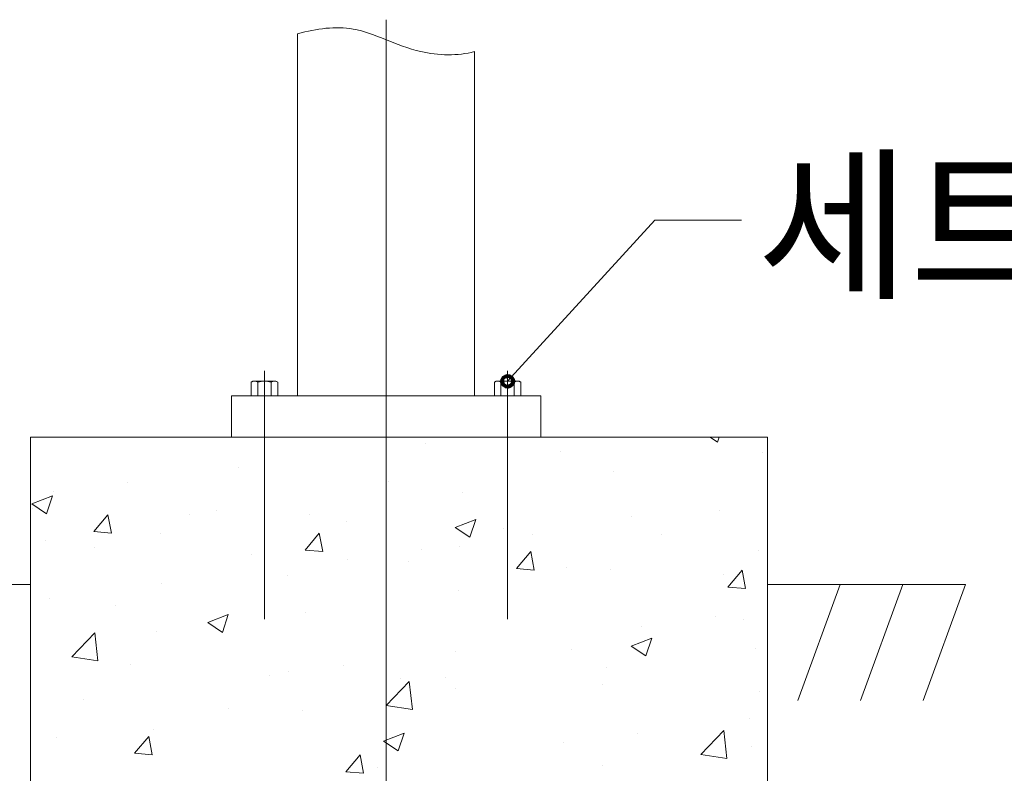
# Model space of a CAD drawing. Units: inches. Extents: x 85 to 875, y 0 to 560.
# Drawn here: x 741 to 791, y 137 to 175 of the extents above; entities that cross this region are included whole.
import ezdxf

# ---------------------------------------------------------------- set-up
doc = ezdxf.new("R2010")
doc.units = ezdxf.units.IN
doc.header["$MEASUREMENT"] = 0

# ---------------------------------------------------------------- blocks, each defined once
blk = doc.blocks.new('block 1374')
at = {"lineweight": 0}
blk.add_lwpolyline([(759.454, 98.022), (759.454, 175.058)], dxfattribs=at)
blk = doc.blocks.new('block 1501')
at = {"lineweight": 0}
blk.add_lwpolyline([(777.726, 146.133), (777.552, 147.072)], dxfattribs=at)
blk = doc.blocks.new('block 1502')
at = {"lineweight": 0}
blk.add_lwpolyline([(776.83, 146.211), (777.552, 147.072)], dxfattribs=at)
blk = doc.blocks.new('block 1503')
at = {"lineweight": 0}
blk.add_lwpolyline([(753.274, 144.573), (753.274, 157.211)], dxfattribs=at)
blk = doc.blocks.new('block 1504')
at = {"lineweight": 0}
blk.add_lwpolyline([(765.634, 144.573), (765.634, 157.211)], dxfattribs=at)
blk = doc.blocks.new('block 1505')
at = {"lineweight": 0}
blk.add_lwpolyline([(778.839, 153.829), (778.839, 127.013)], dxfattribs=at)
blk = doc.blocks.new('block 1506')
at = {"lineweight": 0}
blk.add_lwpolyline([(741.385, 152.199), (741.385, 120.803)], dxfattribs=at)
blk = doc.blocks.new('block 1507')
at = {"lineweight": 0}
blk.add_lwpolyline([(778.839, 146.338), (788.912, 146.338)], dxfattribs=at)
blk = doc.blocks.new('block 1508')
at = {"lineweight": 0}
blk.add_lwpolyline([(778.839, 146.338), (786.329, 146.338)], dxfattribs=at)
blk = doc.blocks.new('block 1509')
at = {"lineweight": 0}
blk.add_lwpolyline([(785.723, 146.338), (783.575, 140.438)], dxfattribs=at)
blk = doc.blocks.new('block 1590')
at = {"lineweight": 0}
blk.add_lwpolyline([(747.566, 137.684), (747.394, 138.623)], dxfattribs=at)
blk = doc.blocks.new('block 1591')
at = {"lineweight": 0}
blk.add_lwpolyline([(746.671, 137.763), (747.566, 137.685)], dxfattribs=at)
blk = doc.blocks.new('block 1592')
at = {"lineweight": 0}
blk.add_lwpolyline([(742.69, 138.557), (742.69, 138.557)], dxfattribs=at)
blk = doc.blocks.new('block 1593')
at = {"lineweight": 0}
blk.add_lwpolyline([(744.092, 140.471), (744.092, 140.471)], dxfattribs=at)
blk = doc.blocks.new('block 1594')
at = {"lineweight": 0}
blk.add_lwpolyline([(742.358, 145.633), (742.358, 145.633)], dxfattribs=at)
blk = doc.blocks.new('block 1595')
at = {"lineweight": 0}
blk.add_lwpolyline([(743.475, 142.667), (744.807, 142.46)], dxfattribs=at)
blk = doc.blocks.new('block 1596')
at = {"lineweight": 0}
blk.add_lwpolyline([(744.807, 142.46), (744.642, 143.883)], dxfattribs=at)
blk = doc.blocks.new('block 1597')
at = {"lineweight": 0}
blk.add_lwpolyline([(743.475, 142.667), (744.642, 143.883)], dxfattribs=at)
blk = doc.blocks.new('block 1598')
at = {"lineweight": 0}
blk.add_lwpolyline([(746.671, 137.763), (747.394, 138.623)], dxfattribs=at)
blk = doc.blocks.new('block 1599')
at = {"lineweight": 0}
blk.add_lwpolyline([(751.428, 140.057), (751.428, 140.057)], dxfattribs=at)
blk = doc.blocks.new('block 1600')
at = {"lineweight": 0}
blk.add_lwpolyline([(745.706, 145.299), (745.706, 145.299)], dxfattribs=at)
blk = doc.blocks.new('block 1601')
at = {"lineweight": 0}
blk.add_lwpolyline([(746.472, 142.272), (746.472, 142.272)], dxfattribs=at)
blk = doc.blocks.new('block 1602')
at = {"lineweight": 0}
blk.add_lwpolyline([(748.033, 146.38), (748.033, 146.38)], dxfattribs=at)
blk = doc.blocks.new('block 1603')
at = {"lineweight": 0}
blk.add_lwpolyline([(747.622, 138.976), (747.622, 138.976)], dxfattribs=at)
blk = doc.blocks.new('block 1604')
at = {"lineweight": 0}
blk.add_lwpolyline([(747.805, 143.963), (747.805, 143.963)], dxfattribs=at)
blk = doc.blocks.new('block 1605')
at = {"lineweight": 0}
blk.add_lwpolyline([(751.131, 143.91), (751.435, 144.815)], dxfattribs=at)
blk = doc.blocks.new('block 1606')
at = {"lineweight": 0}
blk.add_lwpolyline([(750.386, 144.413), (751.131, 143.91)], dxfattribs=at)
blk = doc.blocks.new('block 1607')
at = {"lineweight": 0}
blk.add_lwpolyline([(750.386, 144.413), (751.435, 144.815)], dxfattribs=at)
blk = doc.blocks.new('block 1608')
at = {"lineweight": 0}
blk.add_lwpolyline([(754.443, 146.799), (754.443, 146.799)], dxfattribs=at)
blk = doc.blocks.new('block 1609')
at = {"lineweight": 0}
blk.add_lwpolyline([(754.469, 141.935), (754.469, 141.935)], dxfattribs=at)
blk = doc.blocks.new('block 1610')
at = {"lineweight": 0}
blk.add_lwpolyline([(753.553, 141.717), (753.553, 141.717)], dxfattribs=at)
blk = doc.blocks.new('block 1611')
at = {"lineweight": 0}
blk.add_lwpolyline([(755.189, 139.935), (755.189, 139.935)], dxfattribs=at)
blk = doc.blocks.new('block 1612')
at = {"lineweight": 0}
blk.add_lwpolyline([(755.372, 144.922), (755.372, 144.922)], dxfattribs=at)
blk = doc.blocks.new('block 1617')
at = {"lineweight": 0}
blk.add_lwpolyline([(733.894, 146.338), (741.385, 146.338)], dxfattribs=at)
blk = doc.blocks.new('block 1618')
at = {"lineweight": 0}
blk.add_lwpolyline([(733.894, 146.338), (741.385, 146.338)], dxfattribs=at)
blk = doc.blocks.new('block 1629')
at = {"lineweight": 0}
blk.add_lwpolyline([(775.452, 137.707), (776.785, 137.501)], dxfattribs=at)
blk = doc.blocks.new('block 1630')
at = {"lineweight": 0}
blk.add_lwpolyline([(776.785, 137.501), (776.619, 138.923)], dxfattribs=at)
blk = doc.blocks.new('block 1631')
at = {"lineweight": 0}
blk.add_lwpolyline([(775.452, 137.707), (776.619, 138.924)], dxfattribs=at)
blk = doc.blocks.new('block 1632')
at = {"lineweight": 0}
blk.add_lwpolyline([(770.464, 141.258), (770.464, 141.258)], dxfattribs=at)
blk = doc.blocks.new('block 1633')
at = {"lineweight": 0}
blk.add_lwpolyline([(772.249, 138.788), (772.249, 138.788)], dxfattribs=at)
blk = doc.blocks.new('block 1634')
at = {"lineweight": 0}
blk.add_lwpolyline([(772.439, 144.203), (772.439, 144.203)], dxfattribs=at)
blk = doc.blocks.new('block 1635')
at = {"lineweight": 0}
blk.add_lwpolyline([(770.663, 142.113), (770.663, 142.113)], dxfattribs=at)
blk = doc.blocks.new('block 1636')
at = {"lineweight": 0}
blk.add_lwpolyline([(772.661, 142.71), (772.965, 143.615)], dxfattribs=at)
blk = doc.blocks.new('block 1637')
at = {"lineweight": 0}
blk.add_lwpolyline([(771.916, 143.213), (772.661, 142.71)], dxfattribs=at)
blk = doc.blocks.new('block 1638')
at = {"lineweight": 0}
blk.add_lwpolyline([(771.916, 143.213), (772.965, 143.615)], dxfattribs=at)
blk = doc.blocks.new('block 1639')
at = {"lineweight": 0}
blk.add_lwpolyline([(778.048, 138.085), (778.048, 138.085)], dxfattribs=at)
blk = doc.blocks.new('block 1640')
at = {"lineweight": 0}
blk.add_lwpolyline([(777.639, 144.556), (777.639, 144.556)], dxfattribs=at)
blk = doc.blocks.new('block 1641')
at = {"lineweight": 0}
blk.add_lwpolyline([(778.461, 140.92), (778.461, 140.92)], dxfattribs=at)
blk = doc.blocks.new('block 1642')
at = {"lineweight": 0}
blk.add_lwpolyline([(776.604, 146.861), (776.604, 146.861)], dxfattribs=at)
blk = doc.blocks.new('block 1643')
at = {"lineweight": 0}
blk.add_lwpolyline([(777.923, 139.535), (777.923, 139.535)], dxfattribs=at)
blk = doc.blocks.new('block 1644')
at = {"lineweight": 0}
blk.add_lwpolyline([(776.189, 144.696), (776.189, 144.696)], dxfattribs=at)
blk = doc.blocks.new('block 1645')
at = {"lineweight": 0}
blk.add_lwpolyline([(778.23, 143.072), (778.23, 143.072)], dxfattribs=at)
blk = doc.blocks.new('block 1646')
at = {"lineweight": 0}
blk.add_lwpolyline([(776.83, 146.211), (777.726, 146.133)], dxfattribs=at)
blk = doc.blocks.new('block 1647')
at = {"lineweight": 0}
blk.add_lwpolyline([(782.534, 146.338), (780.387, 140.438)], dxfattribs=at)
blk = doc.blocks.new('block 1648')
at = {"lineweight": 0}
blk.add_lwpolyline([(782.534, 146.338), (780.387, 140.438)], dxfattribs=at)
blk = doc.blocks.new('block 1649')
at = {"lineweight": 0}
blk.add_lwpolyline([(770.48, 137.126), (770.48, 137.126)], dxfattribs=at)
blk = doc.blocks.new('block 1654')
at = {"lineweight": 0}
blk.add_lwpolyline([(759.464, 140.188), (760.796, 139.98)], dxfattribs=at)
blk = doc.blocks.new('block 1655')
at = {"lineweight": 0}
blk.add_lwpolyline([(760.796, 139.98), (760.631, 141.403)], dxfattribs=at)
blk = doc.blocks.new('block 1656')
at = {"lineweight": 0}
blk.add_lwpolyline([(760.073, 137.878), (760.377, 138.783)], dxfattribs=at)
blk = doc.blocks.new('block 1657')
at = {"lineweight": 0}
blk.add_lwpolyline([(759.328, 138.381), (760.377, 138.783)], dxfattribs=at)
blk = doc.blocks.new('block 1658')
at = {"lineweight": 0}
blk.add_lwpolyline([(759.328, 138.381), (760.073, 137.878)], dxfattribs=at)
blk = doc.blocks.new('block 1659')
at = {"lineweight": 0}
blk.add_lwpolyline([(760.165, 141.556), (760.165, 141.556)], dxfattribs=at)
blk = doc.blocks.new('block 1660')
at = {"lineweight": 0}
blk.add_lwpolyline([(757.304, 142.21), (757.304, 142.21)], dxfattribs=at)
blk = doc.blocks.new('block 1661')
at = {"lineweight": 0}
blk.add_lwpolyline([(759.464, 140.188), (760.631, 141.403)], dxfattribs=at)
blk = doc.blocks.new('block 1662')
at = {"lineweight": 0}
blk.add_lwpolyline([(768.498, 138.294), (768.498, 138.294)], dxfattribs=at)
blk = doc.blocks.new('block 1663')
at = {"lineweight": 0}
blk.add_lwpolyline([(762.467, 141.597), (762.467, 141.597)], dxfattribs=at)
blk = doc.blocks.new('block 1664')
at = {"lineweight": 0}
blk.add_lwpolyline([(762.978, 142.957), (762.978, 142.957)], dxfattribs=at)
blk = doc.blocks.new('block 1665')
at = {"lineweight": 0}
blk.add_lwpolyline([(762.971, 141.059), (762.971, 141.059)], dxfattribs=at)
blk = doc.blocks.new('block 1666')
at = {"lineweight": 0}
blk.add_lwpolyline([(763.153, 146.046), (763.153, 146.046)], dxfattribs=at)
blk = doc.blocks.new('block 1667')
at = {"lineweight": 0}
blk.add_lwpolyline([(768.902, 143.056), (768.902, 143.056)], dxfattribs=at)
blk = doc.blocks.new('block 1668')
at = {"lineweight": 0}
blk.add_lwpolyline([(759.036, 137.048), (759.036, 137.048)], dxfattribs=at)
blk = doc.blocks.new('block 1669')
at = {"lineweight": 0}
blk.add_lwpolyline([(757.417, 136.822), (758.312, 136.744)], dxfattribs=at)
blk = doc.blocks.new('block 1679')
at = {"lineweight": 0}
blk.add_lwpolyline([(758.312, 136.744), (758.14, 137.683)], dxfattribs=at)
blk = doc.blocks.new('block 1680')
at = {"lineweight": 0}
blk.add_lwpolyline([(757.417, 136.822), (758.14, 137.684)], dxfattribs=at)
blk = doc.blocks.new('block 1681')
at = {"lineweight": 0}
blk.add_lwpolyline([(788.912, 146.338), (786.764, 140.438)], dxfattribs=at)
blk = doc.blocks.new('block 1682')
at = {"color": 7, "insert": (778.338, 161.509), "char_height": 6.1689, "attachment_point": 7}
blk.add_mtext('\\fGulim|b0|i0|c0|p34;\\W1;세트앙카볼트', dxfattribs=at)
blk = doc.blocks.new('block 1683')
at = {"lineweight": 0}
blk.add_lwpolyline([(754.96, 155.927), (754.96, 174.345)], dxfattribs=at)
blk = doc.blocks.new('block 1684')
at = {"lineweight": 0}
blk.add_lwpolyline([(763.948, 155.927), (763.948, 173.436)], dxfattribs=at)
blk = doc.blocks.new('block 1687')
at = {"color": 7, "lineweight": 80}
blk.add_open_spline([(765.82, 156.879), (765.708, 156.981), (765.533, 156.974), (765.431, 156.861), (765.328, 156.749), (765.336, 156.575), (765.448, 156.473), (765.561, 156.369), (765.734, 156.377), (765.837, 156.489), (765.939, 156.602), (765.933, 156.775), (765.82, 156.879)], degree=3, knots=[0, 0, 0, 0, 1, 1, 1, 2, 2, 2, 3, 3, 3, 4, 4, 4, 4], dxfattribs=at)
blk = doc.blocks.new('block 1686')
blk.add_blockref('block 1687', (0, 0))
blk = doc.blocks.new('block 1685')
at = {"lineweight": 0}
for points in [[(765.634, 156.676), (773.125, 164.858)], [(773.125, 164.858), (777.531, 164.858)]]:
    blk.add_lwpolyline(points, dxfattribs=at)
blk.add_blockref('block 1686', (0, 0))
blk = doc.blocks.new('block 1688')
at = {"lineweight": 0}
blk.add_lwpolyline([(751.589, 155.927), (767.319, 155.927)], dxfattribs=at)
blk = doc.blocks.new('block 1689')
at = {"lineweight": 0}
blk.add_lwpolyline([(741.385, 153.829), (778.839, 153.829)], dxfattribs=at)
blk = doc.blocks.new('block 1690')
at = {"lineweight": 0}
blk.add_lwpolyline([(755.338, 148.092), (756.233, 148.014)], dxfattribs=at)
blk = doc.blocks.new('block 1691')
at = {"lineweight": 0}
blk.add_lwpolyline([(755.338, 148.092), (756.061, 148.952)], dxfattribs=at)
blk = doc.blocks.new('block 1692')
at = {"lineweight": 0}
blk.add_open_spline([(753.611, 156.624), (753.392, 156.692), (753.156, 156.692), (752.938, 156.624)], degree=3, dxfattribs=at)
blk = doc.blocks.new('block 1693')
at = {"lineweight": 0}
blk.add_lwpolyline([(753.858, 156.676), (752.689, 156.676)], dxfattribs=at)
blk = doc.blocks.new('block 1694')
at = {"lineweight": 0}
blk.add_lwpolyline([(751.974, 152.289), (751.974, 152.289)], dxfattribs=at)
blk = doc.blocks.new('block 1695')
at = {"lineweight": 0}
blk.add_open_spline([(752.938, 156.624), (752.835, 156.692), (752.702, 156.692), (752.6, 156.624)], degree=3, dxfattribs=at)
blk = doc.blocks.new('block 1696')
at = {"lineweight": 0}
blk.add_lwpolyline([(752.689, 156.676), (752.6, 156.624)], dxfattribs=at)
blk = doc.blocks.new('block 1697')
at = {"lineweight": 0}
blk.add_lwpolyline([(752.938, 155.927), (752.938, 156.624)], dxfattribs=at)
blk = doc.blocks.new('block 1698')
at = {"lineweight": 0}
blk.add_lwpolyline([(752.6, 155.927), (752.6, 156.624)], dxfattribs=at)
blk = doc.blocks.new('block 1699')
at = {"lineweight": 0}
blk.add_lwpolyline([(751.589, 153.829), (751.589, 155.927)], dxfattribs=at)
blk = doc.blocks.new('block 1700')
at = {"lineweight": 0}
blk.add_open_spline([(753.948, 156.624), (753.847, 156.692), (753.713, 156.692), (753.611, 156.624)], degree=3, dxfattribs=at)
blk = doc.blocks.new('block 1701')
at = {"lineweight": 0}
blk.add_lwpolyline([(753.858, 156.676), (753.948, 156.624)], dxfattribs=at)
blk = doc.blocks.new('block 1702')
at = {"lineweight": 0}
blk.add_lwpolyline([(753.611, 155.927), (753.611, 156.624)], dxfattribs=at)
blk = doc.blocks.new('block 1703')
at = {"lineweight": 0}
blk.add_lwpolyline([(753.948, 155.927), (753.948, 156.624)], dxfattribs=at)
blk = doc.blocks.new('block 1704')
at = {"lineweight": 0}
blk.add_lwpolyline([(741.385, 152.199), (741.385, 152.199)], dxfattribs=at)
blk = doc.blocks.new('block 1705')
at = {"lineweight": 0}
blk.add_lwpolyline([(741.385, 152.199), (741.385, 153.829)], dxfattribs=at)
blk = doc.blocks.new('block 1706')
at = {"lineweight": 0}
blk.add_lwpolyline([(745.488, 148.953), (745.314, 149.893)], dxfattribs=at)
blk = doc.blocks.new('block 1707')
at = {"lineweight": 0}
blk.add_lwpolyline([(744.593, 149.031), (745.314, 149.893)], dxfattribs=at)
blk = doc.blocks.new('block 1708')
at = {"lineweight": 0}
blk.add_lwpolyline([(744.593, 149.031), (745.488, 148.953)], dxfattribs=at)
blk = doc.blocks.new('block 1709')
at = {"lineweight": 0}
blk.add_lwpolyline([(742.116, 148.589), (742.116, 148.589)], dxfattribs=at)
blk = doc.blocks.new('block 1710')
at = {"lineweight": 0}
blk.add_lwpolyline([(744.613, 148.213), (744.613, 148.213)], dxfattribs=at)
blk = doc.blocks.new('block 1711')
at = {"lineweight": 0}
blk.add_lwpolyline([(752.61, 147.875), (752.61, 147.875)], dxfattribs=at)
blk = doc.blocks.new('block 1712')
at = {"lineweight": 0}
blk.add_lwpolyline([(747.986, 148.95), (747.986, 148.95)], dxfattribs=at)
blk = doc.blocks.new('block 1713')
at = {"lineweight": 0}
blk.add_lwpolyline([(742.55, 151.048), (742.55, 151.048)], dxfattribs=at)
blk = doc.blocks.new('block 1714')
at = {"lineweight": 0}
blk.add_lwpolyline([(742.188, 149.941), (742.492, 150.847)], dxfattribs=at)
blk = doc.blocks.new('block 1715')
at = {"lineweight": 0}
blk.add_lwpolyline([(750.854, 150.088), (750.854, 150.088)], dxfattribs=at)
blk = doc.blocks.new('block 1716')
at = {"lineweight": 0}
blk.add_lwpolyline([(749.452, 149.888), (749.452, 149.888)], dxfattribs=at)
blk = doc.blocks.new('block 1717')
at = {"lineweight": 0}
blk.add_lwpolyline([(746.3, 151.542), (746.3, 151.542)], dxfattribs=at)
blk = doc.blocks.new('block 1718')
at = {"lineweight": 0}
blk.add_lwpolyline([(755.554, 149.909), (755.554, 149.909)], dxfattribs=at)
blk = doc.blocks.new('block 1719')
at = {"lineweight": 0}
blk.add_lwpolyline([(741.454, 150.226), (741.454, 150.226)], dxfattribs=at)
blk = doc.blocks.new('block 1720')
at = {"lineweight": 0}
blk.add_lwpolyline([(741.443, 150.444), (742.188, 149.942)], dxfattribs=at)
blk = doc.blocks.new('block 1721')
at = {"lineweight": 0}
blk.add_lwpolyline([(741.443, 150.444), (742.492, 150.848)], dxfattribs=at)
blk = doc.blocks.new('block 1722')
at = {"lineweight": 0}
blk.add_lwpolyline([(771.027, 152.088), (771.027, 152.088)], dxfattribs=at)
blk = doc.blocks.new('block 1723')
at = {"lineweight": 0}
blk.add_lwpolyline([(775.929, 153.829), (776.307, 153.574)], dxfattribs=at)
blk = doc.blocks.new('block 1724')
at = {"lineweight": 0}
blk.add_lwpolyline([(778.595, 153.047), (778.595, 153.047)], dxfattribs=at)
blk = doc.blocks.new('block 1725')
at = {"lineweight": 0}
blk.add_lwpolyline([(776.307, 153.574), (776.393, 153.829)], dxfattribs=at)
blk = doc.blocks.new('block 1726')
at = {"lineweight": 0}
blk.add_lwpolyline([(768.328, 153.088), (768.328, 153.088)], dxfattribs=at)
blk = doc.blocks.new('block 1727')
at = {"lineweight": 0}
blk.add_lwpolyline([(761.436, 153.534), (761.436, 153.534)], dxfattribs=at)
blk = doc.blocks.new('block 1728')
at = {"lineweight": 0}
blk.add_lwpolyline([(765.05, 156.676), (764.96, 156.624)], dxfattribs=at)
blk = doc.blocks.new('block 1729')
at = {"lineweight": 0}
blk.add_lwpolyline([(766.219, 156.676), (766.309, 156.624)], dxfattribs=at)
blk = doc.blocks.new('block 1730')
at = {"lineweight": 0}
blk.add_open_spline([(765.297, 156.624), (765.195, 156.692), (765.062, 156.692), (764.96, 156.624)], degree=3, dxfattribs=at)
blk = doc.blocks.new('block 1731')
at = {"lineweight": 0}
blk.add_open_spline([(766.309, 156.624), (766.206, 156.692), (766.073, 156.692), (765.971, 156.624)], degree=3, dxfattribs=at)
blk = doc.blocks.new('block 1732')
at = {"lineweight": 0}
blk.add_open_spline([(765.971, 156.624), (765.752, 156.692), (765.517, 156.692), (765.297, 156.624)], degree=3, dxfattribs=at)
blk = doc.blocks.new('block 1733')
at = {"lineweight": 0}
blk.add_lwpolyline([(765.971, 155.927), (765.971, 156.624)], dxfattribs=at)
blk = doc.blocks.new('block 1734')
at = {"lineweight": 0}
blk.add_lwpolyline([(765.297, 155.927), (765.297, 156.624)], dxfattribs=at)
blk = doc.blocks.new('block 1735')
at = {"lineweight": 0}
blk.add_lwpolyline([(765.05, 156.676), (766.219, 156.676)], dxfattribs=at)
blk = doc.blocks.new('block 1736')
at = {"lineweight": 0}
blk.add_lwpolyline([(764.96, 155.927), (764.96, 156.624)], dxfattribs=at)
blk = doc.blocks.new('block 1737')
at = {"lineweight": 0}
blk.add_lwpolyline([(766.309, 155.927), (766.309, 156.624)], dxfattribs=at)
blk = doc.blocks.new('block 1738')
at = {"lineweight": 0}
blk.add_lwpolyline([(767.319, 153.829), (767.319, 155.927)], dxfattribs=at)
blk = doc.blocks.new('block 1739')
at = {"lineweight": 0}
blk.add_lwpolyline([(773.444, 148.874), (773.444, 148.874)], dxfattribs=at)
blk = doc.blocks.new('block 1740')
at = {"lineweight": 0}
blk.add_lwpolyline([(770.846, 147.101), (770.846, 147.101)], dxfattribs=at)
blk = doc.blocks.new('block 1741')
at = {"lineweight": 0}
blk.add_lwpolyline([(778.412, 148.06), (778.412, 148.06)], dxfattribs=at)
blk = doc.blocks.new('block 1742')
at = {"lineweight": 0}
blk.add_lwpolyline([(771.918, 149.798), (771.918, 149.798)], dxfattribs=at)
blk = doc.blocks.new('block 1743')
at = {"lineweight": 0}
blk.add_lwpolyline([(776.381, 150.111), (776.381, 150.111)], dxfattribs=at)
blk = doc.blocks.new('block 1744')
at = {"lineweight": 0}
blk.add_lwpolyline([(760.608, 147.537), (760.608, 147.537)], dxfattribs=at)
blk = doc.blocks.new('block 1745')
at = {"lineweight": 0}
blk.add_lwpolyline([(757.494, 147.625), (757.494, 147.625)], dxfattribs=at)
blk = doc.blocks.new('block 1746')
at = {"lineweight": 0}
blk.add_lwpolyline([(756.233, 148.013), (756.061, 148.952)], dxfattribs=at)
blk = doc.blocks.new('block 1747')
at = {"lineweight": 0}
blk.add_lwpolyline([(759.591, 151.588), (759.591, 151.588)], dxfattribs=at)
blk = doc.blocks.new('block 1748')
at = {"lineweight": 0}
blk.add_lwpolyline([(757.449, 149.55), (757.449, 149.55)], dxfattribs=at)
blk = doc.blocks.new('block 1749')
at = {"lineweight": 0}
blk.add_lwpolyline([(763.719, 148.742), (764.022, 149.647)], dxfattribs=at)
blk = doc.blocks.new('block 1750')
at = {"lineweight": 0}
blk.add_lwpolyline([(762.974, 149.245), (764.022, 149.647)], dxfattribs=at)
blk = doc.blocks.new('block 1751')
at = {"lineweight": 0}
blk.add_lwpolyline([(763.181, 148.299), (763.181, 148.299)], dxfattribs=at)
blk = doc.blocks.new('block 1752')
at = {"lineweight": 0}
blk.add_lwpolyline([(765.447, 149.212), (765.447, 149.212)], dxfattribs=at)
blk = doc.blocks.new('block 1753')
at = {"lineweight": 0}
blk.add_lwpolyline([(766.919, 148.866), (766.919, 148.866)], dxfattribs=at)
blk = doc.blocks.new('block 1754')
at = {"lineweight": 0}
blk.add_lwpolyline([(761.245, 148.119), (761.245, 148.119)], dxfattribs=at)
blk = doc.blocks.new('block 1755')
at = {"lineweight": 0}
blk.add_lwpolyline([(762.974, 149.245), (763.719, 148.742)], dxfattribs=at)
blk = doc.blocks.new('block 1756')
at = {"lineweight": 0}
blk.add_lwpolyline([(766.979, 147.073), (766.807, 148.012)], dxfattribs=at)
blk = doc.blocks.new('block 1757')
at = {"lineweight": 0}
blk.add_lwpolyline([(766.084, 147.151), (766.979, 147.073)], dxfattribs=at)
blk = doc.blocks.new('block 1758')
at = {"lineweight": 0}
blk.add_lwpolyline([(766.084, 147.151), (766.807, 148.012)], dxfattribs=at)
blk = doc.blocks.new('block 1759')
at = {"lineweight": 0}
blk.add_lwpolyline([(768.605, 147.199), (768.605, 147.199)], dxfattribs=at)
blk = doc.blocks.new('block 1760')
at = {"lineweight": 0}
blk.add_lwpolyline([(763.335, 151.033), (763.335, 151.033)], dxfattribs=at)
blk = doc.blocks.new('block 1761')
at = {"lineweight": 0}
blk.add_open_spline([(754.96, 174.345), (755.933, 174.601), (756.881, 174.743), (757.786, 174.581), (758.89, 174.384), (759.927, 173.731), (761.219, 173.438), (762.103, 173.237), (763.105, 173.203), (763.948, 173.436)], degree=3, knots=[0, 0, 0, 0, 1, 1, 1, 2, 2, 2, 3, 3, 3, 3], dxfattribs=at)

msp = doc.modelspace()

# ---------------------------------------------------------------- block references
for name in ['block 1761', 'block 1374', 'block 1683', 'block 1684', 'block 1682', 'block 1685', 'block 1503', 'block 1504', 'block 1695', 'block 1692', 'block 1700', 'block 1730', 'block 1732', 'block 1731', 'block 1696', 'block 1698', 'block 1693', 'block 1697', 'block 1702', 'block 1701', 'block 1703', 'block 1728', 'block 1736', 'block 1735', 'block 1734', 'block 1733', 'block 1729', 'block 1737', 'block 1688', 'block 1699', 'block 1738', 'block 1689', 'block 1705', 'block 1723', 'block 1725', 'block 1505', 'block 1727', 'block 1726', 'block 1724', 'block 1506', 'block 1704', 'block 1694', 'block 1722', 'block 1717', 'block 1747', 'block 1721', 'block 1714', 'block 1713', 'block 1760', 'block 1720', 'block 1719', 'block 1707', 'block 1706', 'block 1716', 'block 1715', 'block 1718', 'block 1742', 'block 1743', 'block 1748', 'block 1750', 'block 1755', 'block 1749', 'block 1752', 'block 1708', 'block 1712', 'block 1691', 'block 1746', 'block 1753', 'block 1739', 'block 1709', 'block 1710', 'block 1751', 'block 1711', 'block 1690', 'block 1754', 'block 1758', 'block 1756', 'block 1741', 'block 1745', 'block 1744', 'block 1759', 'block 1608', 'block 1757', 'block 1740', 'block 1642', 'block 1502', 'block 1501', 'block 1617', 'block 1618', 'block 1602', 'block 1646', 'block 1507', 'block 1508', 'block 1647', 'block 1648', 'block 1509', 'block 1681', 'block 1666', 'block 1594', 'block 1600', 'block 1607', 'block 1605', 'block 1612', 'block 1644', 'block 1606', 'block 1634', 'block 1640', 'block 1597', 'block 1596', 'block 1604', 'block 1638', 'block 1637', 'block 1636', 'block 1595', 'block 1664', 'block 1667', 'block 1645', 'block 1601', 'block 1660', 'block 1610', 'block 1609', 'block 1635', 'block 1661', 'block 1659', 'block 1655', 'block 1663', 'block 1632', 'block 1665', 'block 1641', 'block 1593', 'block 1654', 'block 1599', 'block 1611', 'block 1643', 'block 1603', 'block 1657', 'block 1656', 'block 1633', 'block 1631', 'block 1630', 'block 1592', 'block 1598', 'block 1590', 'block 1658', 'block 1662', 'block 1591', 'block 1680', 'block 1679', 'block 1629', 'block 1639', 'block 1669', 'block 1668', 'block 1649']:
    msp.add_blockref(name, (0, 0))

doc.saveas('drawing.dxf')
